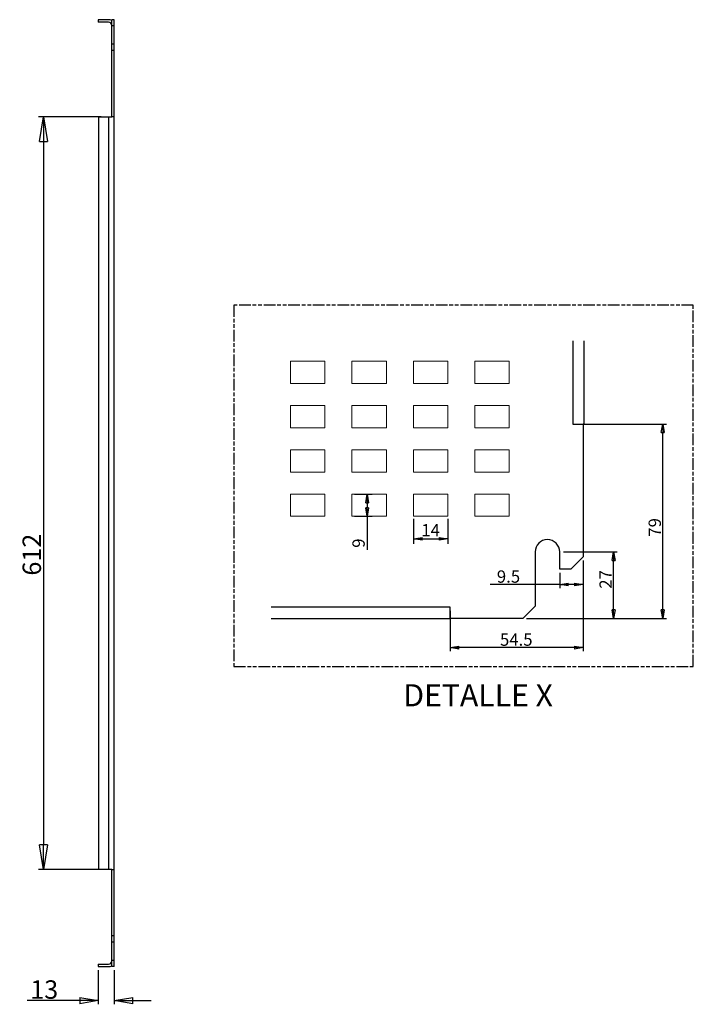
# Model space of a CAD drawing. Extents: x -1494 to 82, y 391 to 1421.
# Drawn here: x -466 to 82, y 555 to 1356 of the extents above; entities that cross this region are included whole.
import ezdxf
from ezdxf.enums import TextEntityAlignment as Align

# ---------------------------------------------------------------- set-up
doc = ezdxf.new("R2010")
doc.units = 0
doc.header["$MEASUREMENT"] = 0
doc.header["$PDMODE"] = 2
doc.header["$PDSIZE"] = -0.01
doc.linetypes.add('PHANTOM', pattern=[29.5, 9.5, -1.5, 3, -1.5, 3, -1.5, 9.5])
doc.layers.get('0').update_dxf_attribs({"linetype": 'CONTINUOUS'})
doc.layers.get('Defpoints').update_dxf_attribs({"linetype": 'CONTINUOUS'})
for name, color, linetype in [('1', 7, 'CONTINUOUS'), ('12', 7, 'CONTINUOUS'), ('2', 7, 'CONTINUOUS'), ('3', 7, 'CONTINUOUS'), ('4', 7, 'CONTINUOUS')]:
    doc.layers.add(name, color=color, linetype=linetype)
doc.styles.get("Standard").update_dxf_attribs({"font": 'monotxt.shx'})
doc.dimstyles.new('DSTYLE10', dxfattribs={"dimtxt": 3.75, "dimasz": 3.75, "dimexe": 3, "dimexo": 3, "dimgap": 1.5, "dimtad": 1, "dimrnd": 0.01, "dimzin": 11, "dimdsep": 46, "dimtxsty": 'STANDARD', "dimcen": 0.09, "dimadec": 0, "dimazin": 0, "dimtp": 1, "dimtm": 1, "dimtfac": 1, "dimtdec": 4, "dimtofl": 0, "dimtmove": 0, "dimatfit": 3, "dimfxl": 1, "dimtolj": 1, "dimtzin": 0, "dimarcsym": 0})
doc.dimstyles.new('DSTYLE2', dxfattribs={"dimtxt": 15, "dimasz": 20, "dimexe": 4, "dimexo": 2, "dimgap": 2, "dimtad": 1, "dimdec": 1, "dimrnd": 0.1, "dimzin": 3, "dimdsep": 46, "dimtxsty": 'STANDARD', "dimcen": 0.09, "dimadec": 0, "dimazin": 0, "dimtp": 0.5, "dimtm": 1, "dimtfac": 1, "dimtdec": 4, "dimtofl": 0, "dimtmove": 0, "dimatfit": 3, "dimfxl": 1, "dimtolj": 1, "dimtzin": 0, "dimarcsym": 0})
doc.dimstyles.new('DSTYLE6', dxfattribs={"dimtxt": 3.75, "dimasz": 5, "dimexe": 4, "dimexo": 2, "dimgap": 2, "dimtad": 1, "dimdec": 1, "dimrnd": 0.1, "dimzin": 11, "dimdsep": 46, "dimtxsty": 'STANDARD', "dimcen": 0.09, "dimadec": 0, "dimazin": 0, "dimtp": 0.5, "dimtm": 1, "dimtfac": 1, "dimtdec": 4, "dimtofl": 0, "dimtmove": 0, "dimatfit": 3, "dimfxl": 1, "dimtolj": 1, "dimtzin": 0, "dimarcsym": 0})
doc.dimstyles.new('DSTYLE9', dxfattribs={"dimtxt": 15, "dimasz": 15, "dimexe": 3, "dimexo": 3, "dimgap": 1.5, "dimtad": 1, "dimrnd": 0.01, "dimzin": 11, "dimdsep": 46, "dimtxsty": 'STANDARD', "dimcen": 0.09, "dimadec": 0, "dimazin": 0, "dimtp": 1, "dimtm": 1, "dimtfac": 1, "dimtdec": 4, "dimtofl": 0, "dimtmove": 0, "dimatfit": 3, "dimfxl": 1, "dimtolj": 1, "dimtzin": 0, "dimarcsym": 0})

# ---------------------------------------------------------------- blocks, each defined once
blk = doc.blocks.new('_AH1')
at = {"color": 0, "linetype": 'Continuous'}
for p, q in [((-1, 0.166667), (0, 0)), ((-1, 0.166667), (-1, -0.166667)), ((0, 0), (-1, -0.166667)), ((0, 0), (-1, 0))]:
    blk.add_line(p, q, dxfattribs=at)
blk = doc.blocks.new('*D2')
at = {"layer": '12', "color": 0, "linetype": 'Continuous', "lineweight": -2}
for p, q in [((-402.48, 582.77), (-402.48, 555.13)), ((-389.48, 582.77), (-389.48, 555.13)), ((-417.48, 558.13), (-460.48, 558.13)), ((-374.48, 558.13), (-359.48, 558.13))]:
    blk.add_line(p, q, dxfattribs=at)
at = {"layer": 'Defpoints', "color": 0, "linetype": 'Continuous'}
for p in [(-402.48, 585.77), (-389.48, 585.77), (-402.48, 558.13)]:
    blk.add_point(p, dxfattribs=at)
at = {"layer": '12', "color": 0, "linetype": 'Continuous', "lineweight": -2, "xscale": 15, "yscale": 15, "zscale": 15}
blk.add_blockref('_AH1', (-402.48, 558.13), dxfattribs=at)
at = {"layer": '12', "color": 0, "linetype": 'Continuous', "lineweight": -2, "xscale": 15, "yscale": 15, "zscale": 15, "rotation": 180}
blk.add_blockref('_AH1', (-389.48, 558.13), dxfattribs=at)
at = {"layer": '12', "color": 0, "linetype": 'Continuous', "insert": (-446.48, 567.13), "char_height": 15, "attachment_point": 5}
blk.add_mtext('\\A1;13', dxfattribs=at)
blk = doc.blocks.new('*D3')
at = {"layer": '12', "color": 0, "linetype": 'Continuous', "lineweight": -2}
for p, q in [((-400.03, 1276.77), (-451.09, 1276.77)), ((-447.09, 1256.77), (-447.09, 684.77)), ((-400.03, 664.77), (-451.09, 664.77))]:
    blk.add_line(p, q, dxfattribs=at)
at = {"layer": 'Defpoints', "color": 0, "linetype": 'Continuous'}
for p in [(-398.03, 1276.77), (-447.09, 664.77), (-398.03, 664.77)]:
    blk.add_point(p, dxfattribs=at)
at = {"layer": '12', "color": 0, "linetype": 'Continuous', "lineweight": -2, "xscale": 20, "yscale": 20, "zscale": 20}
for p, rotation in [((-447.09, 1276.77), 90), ((-447.09, 664.77), 270)]:
    blk.add_blockref('_AH1', p, dxfattribs=dict(at, rotation=rotation))
at = {"layer": '12', "color": 0, "linetype": 'Continuous', "insert": (-456.59, 920.77), "char_height": 15, "attachment_point": 5, "rotation": 90}
blk.add_mtext('\\A1;612', dxfattribs=at)
blk = doc.blocks.new('*D31')
at = {"layer": '2', "color": 0, "linetype": 'Continuous', "lineweight": -2}
for p, q in [((-146.14, 949.97), (-146.14, 929.67)), ((-118.14, 949.97), (-118.14, 929.67)), ((-139.14, 933.67), (-125.14, 933.67))]:
    blk.add_line(p, q, dxfattribs=at)
at = {"layer": 'Defpoints', "color": 0, "linetype": 'Continuous'}
for p in [(-146.14, 951.97), (-118.14, 951.97), (-118.14, 933.67)]:
    blk.add_point(p, dxfattribs=at)
at = {"layer": '2', "color": 0, "linetype": 'Continuous', "lineweight": -2, "xscale": 7, "yscale": 7, "zscale": 7, "rotation": 180}
blk.add_blockref('_AH1', (-146.14, 933.67), dxfattribs=at)
at = {"layer": '2', "color": 0, "linetype": 'Continuous', "lineweight": -2, "xscale": 7, "yscale": 7, "zscale": 7}
blk.add_blockref('_AH1', (-118.14, 933.67), dxfattribs=at)
at = {"layer": '2', "color": 0, "linetype": 'Continuous', "insert": (-132.14, 940.67), "char_height": 10, "attachment_point": 5}
blk.add_mtext('\\A1;14', dxfattribs=at)
blk = doc.blocks.new('*D32')
at = {"layer": '2', "color": 0, "linetype": 'Continuous', "lineweight": -2}
for p, q in [((-194.14, 969.97), (-179.76, 969.97)), ((-183.76, 962.97), (-183.76, 958.97)), ((-194.14, 951.97), (-179.76, 951.97)), ((-183.76, 951.97), (-183.76, 924.8))]:
    blk.add_line(p, q, dxfattribs=at)
at = {"layer": 'Defpoints', "color": 0, "linetype": 'Continuous'}
for p in [(-196.14, 969.97), (-196.14, 951.97), (-183.76, 951.97)]:
    blk.add_point(p, dxfattribs=at)
at = {"layer": '2', "color": 0, "linetype": 'Continuous', "lineweight": -2, "xscale": 7, "yscale": 7, "zscale": 7}
for p, rotation in [((-183.76, 969.97), 90), ((-183.76, 951.97), 270)]:
    blk.add_blockref('_AH1', p, dxfattribs=dict(at, rotation=rotation))
at = {"layer": '2', "color": 0, "linetype": 'Continuous', "insert": (-190.76, 930.14), "char_height": 10, "attachment_point": 5, "rotation": 90}
blk.add_mtext('\\A1;9', dxfattribs=at)
blk = doc.blocks.new('*D33')
at = {"layer": '2', "color": 0, "linetype": 'Continuous', "lineweight": -2}
for p, q in [((-13.34, 1026.97), (59.7, 1026.97)), ((56.7, 875.97), (56.7, 1019.97)), ((-54.14, 868.97), (59.7, 868.97))]:
    blk.add_line(p, q, dxfattribs=at)
at = {"layer": 'Defpoints', "color": 0, "linetype": 'Continuous'}
for p in [(-16.34, 1026.97), (56.7, 1026.97), (-57.14, 868.97)]:
    blk.add_point(p, dxfattribs=at)
at = {"layer": '2', "color": 0, "linetype": 'Continuous', "lineweight": -2, "xscale": 7, "yscale": 7, "zscale": 7}
for p, rotation in [((56.7, 1026.97), 90), ((56.7, 868.97), 270)]:
    blk.add_blockref('_AH1', p, dxfattribs=dict(at, rotation=rotation))
at = {"layer": '2', "color": 0, "linetype": 'Continuous', "insert": (50.2, 942.94), "char_height": 10, "attachment_point": 5, "rotation": 90}
blk.add_mtext('\\A1;79', dxfattribs=at)
blk = doc.blocks.new('*D34')
at = {"layer": '2', "color": 0, "linetype": 'Continuous', "lineweight": -2}
for p, q in [((-8.14, 915.97), (-8.14, 842.18)), ((-116.14, 875.17), (-116.14, 842.18)), ((-15.14, 845.18), (-109.14, 845.18))]:
    blk.add_line(p, q, dxfattribs=at)
at = {"layer": 'Defpoints', "color": 0, "linetype": 'Continuous'}
for p in [(-8.14, 918.97), (-116.14, 878.17), (-116.14, 845.18)]:
    blk.add_point(p, dxfattribs=at)
at = {"layer": '2', "color": 0, "linetype": 'Continuous', "lineweight": -2, "xscale": 7, "yscale": 7, "zscale": 7, "rotation": 180}
blk.add_blockref('_AH1', (-116.14, 845.18), dxfattribs=at)
at = {"layer": '2', "color": 0, "linetype": 'Continuous', "lineweight": -2, "xscale": 7, "yscale": 7, "zscale": 7}
blk.add_blockref('_AH1', (-8.14, 845.18), dxfattribs=at)
at = {"layer": '2', "color": 0, "linetype": 'Continuous', "insert": (-62.45, 851.68), "char_height": 10, "attachment_point": 5}
blk.add_mtext('\\A1;54.5', dxfattribs=at)
blk = doc.blocks.new('*D35')
at = {"layer": '2', "color": 0, "linetype": 'Continuous', "lineweight": -2}
for p, q in [((-8.14, 915.97), (-8.14, 893.46)), ((-27.14, 905.97), (-27.14, 893.46)), ((-27.14, 896.46), (-83.62, 896.46)), ((-15.14, 896.46), (-20.14, 896.46))]:
    blk.add_line(p, q, dxfattribs=at)
at = {"layer": 'Defpoints', "color": 0, "linetype": 'Continuous'}
for p in [(-8.14, 918.97), (-27.14, 908.97), (-27.14, 896.46)]:
    blk.add_point(p, dxfattribs=at)
at = {"layer": '2', "color": 0, "linetype": 'Continuous', "lineweight": -2, "xscale": 7, "yscale": 7, "zscale": 7, "rotation": 180}
blk.add_blockref('_AH1', (-27.14, 896.46), dxfattribs=at)
at = {"layer": '2', "color": 0, "linetype": 'Continuous', "lineweight": -2, "xscale": 7, "yscale": 7, "zscale": 7}
blk.add_blockref('_AH1', (-8.14, 896.46), dxfattribs=at)
at = {"layer": '2', "color": 0, "linetype": 'Continuous', "insert": (-68.78, 902.96), "char_height": 10, "attachment_point": 5}
blk.add_mtext('\\A1;9.5', dxfattribs=at)
blk = doc.blocks.new('*D36')
at = {"layer": '2', "color": 0, "linetype": 'Continuous', "lineweight": -2}
for p, q in [((-24.14, 922.97), (19.74, 922.97)), ((16.74, 875.97), (16.74, 915.97)), ((-54.14, 868.97), (19.74, 868.97))]:
    blk.add_line(p, q, dxfattribs=at)
at = {"layer": 'Defpoints', "color": 0, "linetype": 'Continuous'}
for p in [(-27.14, 922.97), (16.74, 922.97), (-57.14, 868.97)]:
    blk.add_point(p, dxfattribs=at)
at = {"layer": '2', "color": 0, "linetype": 'Continuous', "lineweight": -2, "xscale": 7, "yscale": 7, "zscale": 7}
for p, rotation in [((16.74, 922.97), 90), ((16.74, 868.97), 270)]:
    blk.add_blockref('_AH1', p, dxfattribs=dict(at, rotation=rotation))
at = {"layer": '2', "color": 0, "linetype": 'Continuous', "insert": (10.24, 900.64), "char_height": 10, "attachment_point": 5, "rotation": 90}
blk.add_mtext('\\A1;27', dxfattribs=at)

msp = doc.modelspace()

# ---------------------------------------------------------------- linework, layer by layer
at = {"layer": '1', "linetype": 'Continuous'}
for p, q in [((-16.338, 1094.698), (-16.338, 1026.971)), ((-7.138, 1026.971), (-7.138, 1094.698)), ((-16.338, 1026.971), (-8.138, 1026.971)), ((-8.138, 1026.971), (-8.138, 918.971)), ((-7.138, 1026.971), (-8.138, 1026.971)), ((-47.138, 922.971), (-47.138, 878.971)), ((-27.138, 908.971), (-27.138, 922.971)), ((-8.138, 918.971), (-18.138, 908.971)), ((-18.138, 908.971), (-27.138, 908.971)), ((-116.138, 878.171), (-261.761, 878.171)), ((-116.138, 868.971), (-116.138, 878.171)), ((-47.138, 878.971), (-57.138, 868.971)), ((-261.761, 868.971), (-116.138, 868.971)), ((-57.138, 868.971), (-116.138, 868.971))]:
    msp.add_line(p, q, dxfattribs=at)
at = {"layer": '1', "linetype": 'Continuous', "lineweight": 18}
for p, q in [((-246.138, 1077.971), (-218.138, 1077.971)), ((-246.138, 1059.971), (-246.138, 1077.971)), ((-218.138, 1077.971), (-218.138, 1059.971)), ((-196.138, 1077.971), (-168.138, 1077.971)), ((-196.138, 1059.971), (-196.138, 1077.971)), ((-168.138, 1077.971), (-168.138, 1059.971)), ((-146.138, 1077.971), (-118.138, 1077.971)), ((-146.138, 1059.971), (-146.138, 1077.971)), ((-118.138, 1077.971), (-118.138, 1059.971)), ((-96.138, 1077.971), (-68.138, 1077.971)), ((-96.138, 1059.971), (-96.138, 1077.971)), ((-68.138, 1077.971), (-68.138, 1059.971)), ((-218.138, 1059.971), (-246.138, 1059.971)), ((-168.138, 1059.971), (-196.138, 1059.971)), ((-118.138, 1059.971), (-146.138, 1059.971)), ((-68.138, 1059.971), (-96.138, 1059.971)), ((-246.138, 1041.971), (-218.138, 1041.971)), ((-246.138, 1023.971), (-246.138, 1041.971)), ((-218.138, 1041.971), (-218.138, 1023.971)), ((-196.138, 1041.971), (-168.138, 1041.971)), ((-196.138, 1023.971), (-196.138, 1041.971)), ((-168.138, 1041.971), (-168.138, 1023.971)), ((-146.138, 1041.971), (-118.138, 1041.971)), ((-146.138, 1023.971), (-146.138, 1041.971)), ((-118.138, 1041.971), (-118.138, 1023.971)), ((-96.138, 1041.971), (-68.138, 1041.971)), ((-96.138, 1023.971), (-96.138, 1041.971)), ((-68.138, 1041.971), (-68.138, 1023.971)), ((-218.138, 1023.971), (-246.138, 1023.971)), ((-168.138, 1023.971), (-196.138, 1023.971)), ((-118.138, 1023.971), (-146.138, 1023.971)), ((-68.138, 1023.971), (-96.138, 1023.971)), ((-246.138, 1005.971), (-218.138, 1005.971)), ((-246.138, 987.971), (-246.138, 1005.971)), ((-218.138, 1005.971), (-218.138, 987.971)), ((-196.138, 1005.971), (-168.138, 1005.971)), ((-196.138, 987.971), (-196.138, 1005.971)), ((-168.138, 1005.971), (-168.138, 987.971)), ((-146.138, 1005.971), (-118.138, 1005.971)), ((-146.138, 987.971), (-146.138, 1005.971)), ((-118.138, 1005.971), (-118.138, 987.971)), ((-96.138, 1005.971), (-68.138, 1005.971)), ((-96.138, 987.971), (-96.138, 1005.971)), ((-68.138, 1005.971), (-68.138, 987.971)), ((-218.138, 987.971), (-246.138, 987.971)), ((-168.138, 987.971), (-196.138, 987.971)), ((-118.138, 987.971), (-146.138, 987.971)), ((-68.138, 987.971), (-96.138, 987.971)), ((-246.138, 969.971), (-218.138, 969.971)), ((-246.138, 951.971), (-246.138, 969.971)), ((-218.138, 969.971), (-218.138, 951.971)), ((-196.138, 969.971), (-168.138, 969.971)), ((-196.138, 951.971), (-196.138, 969.971)), ((-168.138, 969.971), (-168.138, 951.971)), ((-146.138, 969.971), (-118.138, 969.971)), ((-146.138, 951.971), (-146.138, 969.971)), ((-118.138, 969.971), (-118.138, 951.971)), ((-96.138, 969.971), (-68.138, 969.971)), ((-96.138, 951.971), (-96.138, 969.971)), ((-68.138, 969.971), (-68.138, 951.971)), ((-218.138, 951.971), (-246.138, 951.971)), ((-168.138, 951.971), (-196.138, 951.971)), ((-118.138, 951.971), (-146.138, 951.971)), ((-68.138, 951.971), (-96.138, 951.971))]:
    msp.add_line(p, q, dxfattribs=at)
at = {"layer": '1', "linetype": 'Continuous'}
msp.add_arc((-37.138, 922.971), 10, 0, 180, dxfattribs=at)
at = {"layer": '12', "color": 6, "linetype": 'Continuous'}
for p, q in [((-394.08, 1355.775), (-402.48, 1355.775)), ((-402.48, 1355.775), (-402.48, 1353.775)), ((-394.08, 1353.775), (-402.48, 1353.775)), ((-391.48, 1350.775), (-391.48, 1355.775)), ((-389.48, 1355.775), (-391.48, 1355.775)), ((-389.48, 1350.775), (-389.48, 1355.775)), ((-391.48, 1335.775), (-391.48, 1350.775)), ((-389.48, 1350.775), (-391.48, 1350.775)), ((-389.48, 1335.775), (-389.48, 1350.775)), ((-391.48, 1330.775), (-391.48, 1335.775)), ((-389.48, 1335.775), (-391.48, 1335.775)), ((-391.48, 1276.775), (-391.48, 1330.775)), ((-389.48, 1330.775), (-391.48, 1330.775)), ((-389.48, 1330.775), (-389.48, 1335.775)), ((-389.48, 1276.775), (-389.48, 1330.775)), ((-401.98, 1276.775), (-394.08, 1276.775)), ((-401.98, 664.775), (-401.98, 1276.775)), ((-394.08, 1276.775), (-391.48, 1276.775)), ((-394.08, 1276.775), (-394.08, 664.775)), ((-389.48, 1276.775), (-391.48, 1276.775)), ((-389.48, 664.775), (-389.48, 1276.775)), ((-394.08, 664.775), (-401.98, 664.775)), ((-391.48, 664.775), (-394.08, 664.775)), ((-391.48, 610.775), (-391.48, 664.775)), ((-391.48, 664.775), (-389.48, 664.775)), ((-389.48, 610.775), (-389.48, 664.775)), ((-391.48, 605.775), (-391.48, 610.775)), ((-389.48, 610.775), (-391.48, 610.775)), ((-389.48, 605.775), (-389.48, 610.775)), ((-391.48, 590.775), (-391.48, 605.775)), ((-389.48, 605.775), (-391.48, 605.775)), ((-389.48, 590.775), (-389.48, 605.775)), ((-402.48, 587.775), (-394.08, 587.775)), ((-402.48, 587.775), (-402.48, 585.775)), ((-402.48, 585.775), (-394.08, 585.775)), ((-391.48, 585.775), (-391.48, 590.775)), ((-389.48, 590.775), (-391.48, 590.775)), ((-389.48, 585.775), (-391.48, 585.775)), ((-389.48, 585.775), (-389.48, 590.775))]:
    msp.add_line(p, q, dxfattribs=at)
for centre, radius, start, end in [((-394.08, 1351.175), 4.6, 55.582611, 90), ((-394.08, 1351.175), 2.6, 0, 90), ((-394.08, 590.375), 2.6, 270, 0), ((-394.08, 590.375), 4.6, 270, 304.41739)]:
    msp.add_arc(centre, radius, start, end, dxfattribs=at)
at = {"layer": '4', "color": 3, "linetype": 'PHANTOM'}
for p, q in [((81.572, 1123.646), (-292.171, 1123.646)), ((-292.171, 1123.646), (-292.171, 829.697)), ((81.572, 829.697), (81.572, 1123.646)), ((-292.171, 829.697), (81.572, 829.697))]:
    msp.add_line(p, q, dxfattribs=at)

# ---------------------------------------------------------------- texts
at = {"layer": '3', "color": 3, "linetype": 'Continuous'}
msp.add_text('DETALLE X', height=18, dxfattribs=at).set_placement((-93.494, 797.439), align=Align.CENTER)

# ---------------------------------------------------------------- dimensions: what is measured, and where the dimension line sits
at = {"layer": '12', "color": 3, "linetype": 'Continuous'}
dim = msp.add_linear_dim(base=(-447.094, 664.775), p1=(-398.03, 1276.775), p2=(-398.03, 664.775), angle=270, dimstyle='DSTYLE2', override={"dimdec": 0, "dimblk": '_AH1'}, dxfattribs=at)
dim.commit()
dim.dimension.update_dxf_attribs({"geometry": '*D3', "text_midpoint": (-447.094, 920.775), "dimtype": 160})
dim = msp.add_linear_dim(base=(-402.48, 558.13), p1=(-389.48, 585.775), p2=(-402.48, 585.775), dimstyle='DSTYLE9', override={"dimblk": '_AH1', "dimsah": 0}, dxfattribs=at)
dim.commit()
dim.dimension.update_dxf_attribs({"geometry": '*D2', "text_midpoint": (-446.48, 558.13), "dimtype": 160})
at = {"layer": '2', "color": 3, "linetype": 'Continuous'}
for base, p1, p2, dimstyle, override, picture, middle in [((56.699, 1026.971), (-57.138, 868.971), (-16.338, 1026.971), 'DSTYLE10', {"dimtxt": 10, "dimasz": 7, "dimlfac": 0.5, "dimblk": '_AH1', "dimsah": 0}, '*D33', (56.699, 942.937)), ((-183.764, 951.971), (-196.138, 969.971), (-196.138, 951.971), 'DSTYLE6', {"dimtxt": 10, "dimasz": 7, "dimlfac": 0.5, "dimblk": '_AH1', "dimsah": 0}, '*D32', (-183.764, 930.137)), ((16.745, 922.971), (-57.138, 868.971), (-27.138, 922.971), 'DSTYLE10', {"dimtxt": 10, "dimasz": 7, "dimlfac": 0.5, "dimblk": '_AH1'}, '*D36', (16.745, 900.645))]:
    dim = msp.add_linear_dim(base=base, p1=p1, p2=p2, angle=90, dimstyle=dimstyle, override=override, dxfattribs=at)
    dim.commit()
    dim.dimension.update_dxf_attribs({"geometry": picture, "text_midpoint": middle, "dimtype": 160})
for base, p1, p2, dimstyle, override, picture, middle in [((-118.138, 933.67), (-146.138, 951.971), (-118.138, 951.971), 'DSTYLE6', {"dimtxt": 10, "dimasz": 7, "dimlfac": 0.5, "dimblk": '_AH1'}, '*D31', (-132.138, 933.67)), ((-27.138, 896.462), (-8.138, 918.971), (-27.138, 908.971), 'DSTYLE10', {"dimtxt": 10, "dimasz": 7, "dimlfac": 0.5, "dimblk": '_AH1', "dimsah": 0}, '*D35', (-68.783, 896.462))]:
    dim = msp.add_linear_dim(base=base, p1=p1, p2=p2, dimstyle=dimstyle, override=override, dxfattribs=at)
    dim.commit()
    dim.dimension.update_dxf_attribs({"geometry": picture, "text_midpoint": middle, "dimtype": 160})
dim = msp.add_linear_dim(base=(-116.138, 845.176), p1=(-8.138, 918.971), p2=(-116.138, 878.171), text='54.5', dimstyle='DSTYLE10', override={"dimtxt": 10, "dimasz": 7, "dimlfac": 0.5, "dimblk": '_AH1', "dimsah": 0}, dxfattribs=at)
dim.commit()
dim.dimension.update_dxf_attribs({"geometry": '*D34', "text_midpoint": (-62.448, 845.176), "dimtype": 160})

doc.saveas('drawing.dxf')
